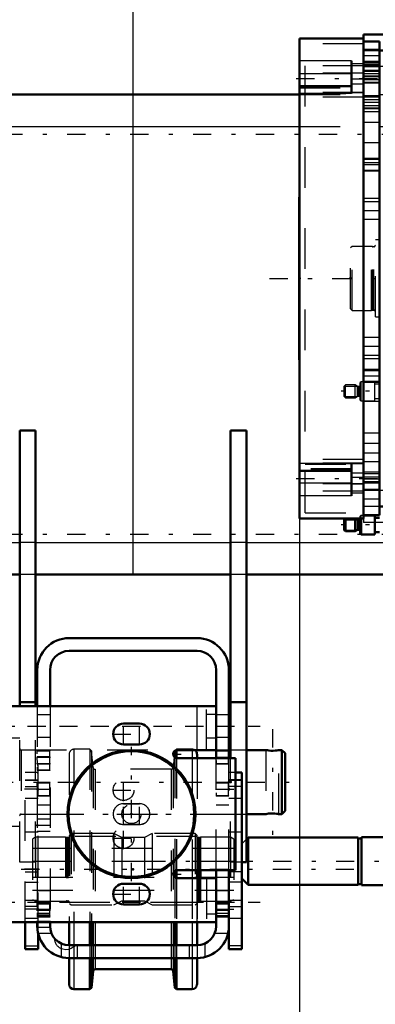
# Model space of a CAD drawing. Units: inches. Extents: x 11 to 219, y 16 to 219.
# Drawn here: x 25 to 33, y 72 to 96 of the extents above; entities that cross this region are included whole.
import ezdxf

# ---------------------------------------------------------------- set-up
doc = ezdxf.new("R2010")
doc.units = ezdxf.units.IN
doc.header["$MEASUREMENT"] = 0
doc.linetypes.add('Center', pattern=[1.5, 0.45, -0.5, 0.05, -0.5])
doc.linetypes.add('Dashed', pattern=[2, 1, -1])
for name, color, linetype, lineweight in [('2d ConnectionPoints', 7, 'Continuous', 50), ('AM_0', 7, 'Continuous', 50), ('AM_4', 3, 'Continuous', 25), ('AM_5', 3, 'Continuous', 25), ('AM_7', 7, 'Center', 25), ('AM_9', 6, 'Dashed', 25)]:
    doc.layers.add(name, color=color, linetype=linetype, lineweight=lineweight)
doc.dimstyles.get("Standard").update_dxf_attribs({"dimtxt": 0.18, "dimasz": 0.18, "dimexe": 0.18, "dimexo": 0.0625, "dimgap": 0.09, "dimtad": 0, "dimtih": 1, "dimtoh": 1, "dimdec": 4, "dimzin": 0, "dimdsep": 46, "dimtxsty": 'Standard', "dimcen": 0.09, "dimadec": 0, "dimazin": 0, "dimtfac": 1, "dimtdec": 4, "dimtofl": 0, "dimtmove": 0, "dimatfit": 3, "dimfxl": 0, "dimtolj": 1, "dimtzin": 0, "dimarcsym": 0})

# ---------------------------------------------------------------- blocks, each defined once
blk = doc.blocks.new('7_5040450_1_0_in_FVHVV_1_1_GN_Wire_Rope_Hoist_900')
at = {"layer": 'AM_0'}
for p, q in [((29.837, 78.256), (29.798, 78.256)), ((30.711, 78.256), (30.231, 78.256)), ((31.105, 78.256), (31.024, 78.256)), ((31.184, 78.178), (31.105, 78.256)), ((31.105, 78.256), (31.105, 76.682)), ((31.184, 78.178), (31.184, 76.76)), ((30.231, 76.682), (30.711, 76.682)), ((31.024, 76.682), (31.105, 76.682)), ((31.105, 76.682), (31.184, 76.76))]:
    blk.add_line(p, q, dxfattribs=at)
for points in [[(30.711, 78.256), (30.72, 78.255), (30.745, 78.25), (30.784, 78.245), (30.833, 78.241), (30.886, 78.241), (30.936, 78.243), (30.978, 78.248), (31.01, 78.253), (31.025, 78.256), (31.026, 78.256)], [(31.026, 76.682), (31.023, 76.682), (31.004, 76.686), (30.97, 76.691), (30.924, 76.696), (30.872, 76.698), (30.821, 76.696), (30.775, 76.692), (30.738, 76.687), (30.716, 76.683), (30.711, 76.682)]]:
    blk.add_lwpolyline(points, dxfattribs=at)
at = {"layer": 'AM_7'}
for p, q in [((30.869, 78.768), (30.869, 76.17)), ((24.032, 77.469), (31.524, 77.469))]:
    blk.add_line(p, q, dxfattribs=at)
at = {"layer": 'AM_9'}
for p, q in [((24.42, 78.552), (24.373, 78.524)), ((24.373, 78.524), (24.373, 76.414)), ((24.42, 78.552), (24.42, 76.386)), ((24.641, 78.552), (24.42, 78.552)), ((24.68, 78.256), (24.68, 76.682)), ((29.798, 78.256), (25.034, 78.256)), ((30.711, 78.256), (30.711, 76.682)), ((31.026, 76.682), (31.026, 78.256)), ((25.034, 76.682), (29.837, 76.682)), ((24.373, 76.414), (24.42, 76.386)), ((24.42, 76.386), (24.641, 76.386))]:
    blk.add_line(p, q, dxfattribs=at)
for points in [[(31.026, 78.256), (31.023, 78.256), (31.004, 78.252), (30.995, 78.251)], [(30.995, 76.687), (31.01, 76.685), (31.025, 76.682), (31.026, 76.682)]]:
    blk.add_lwpolyline(points, dxfattribs=at)
for centre, start, end in [((24.68, 78.296), 180, 270), ((24.68, 76.642), 90, 180)]:
    blk.add_arc(centre, 0.0394, start, end, dxfattribs=at)
blk = doc.blocks.new('11_SH5_L_L3_DP_0_in_FVHVV_1_1_GN_Wire_Rope_Hoist_900')
at = {"layer": 'AM_0'}
for p, q in [((32.67, 83.953), (32.639, 83.922)), ((32.639, 83.668), (32.639, 83.922)), ((32.67, 83.638), (32.67, 83.953)), ((32.907, 83.953), (32.67, 83.953)), ((32.97, 83.916), (32.907, 83.953)), ((32.907, 83.638), (32.907, 83.953)), ((33.009, 83.913), (32.982, 83.913)), ((33.033, 83.578), (33.033, 83.955)), ((33.053, 83.559), (33.053, 83.955)), ((33.395, 84.031), (33.112, 84.031)), ((33.395, 83.559), (33.395, 84.031)), ((33.505, 83.972), (33.395, 83.972)), ((32.639, 83.668), (32.67, 83.638)), ((32.67, 83.638), (32.907, 83.638)), ((32.907, 83.638), (32.97, 83.674)), ((32.982, 83.677), (33.009, 83.677)), ((33.033, 83.578), (33.053, 83.559)), ((33.395, 83.618), (33.505, 83.618)), ((33.053, 83.559), (33.395, 83.559))]:
    blk.add_line(p, q, dxfattribs=at)
for centre, start, end in [((32.982, 83.937), 240, 270), ((33.009, 83.937), 270, 0), ((32.982, 83.653), 90, 120), ((33.009, 83.653), 360, 90)]:
    blk.add_arc(centre, 0.0236, start, end, dxfattribs=at)
at = {"layer": 'AM_4'}
for p, q in [((32.97, 83.674), (32.97, 83.916)), ((32.982, 83.677), (32.982, 83.913)), ((33.009, 83.677), (33.009, 83.913))]:
    blk.add_line(p, q, dxfattribs=at)
at = {"layer": 'AM_5'}
for p, q in [((32.639, 87.211), (32.959, 87.211)), ((32.639, 86.956), (32.959, 86.956)), ((32.639, 83.922), (32.959, 83.922)), ((32.639, 83.668), (32.959, 83.668))]:
    blk.add_line(p, q, dxfattribs=at)
at = {"layer": 'AM_7'}
for p, q in [((34.21, 87.084), (32.565, 87.084)), ((34.21, 83.795), (32.565, 83.795))]:
    blk.add_line(p, q, dxfattribs=at)
at = {"layer": 'AM_9'}
for p, q in [((32.67, 87.241), (32.639, 87.211)), ((32.907, 87.241), (32.67, 87.241)), ((32.67, 86.926), (32.67, 87.241)), ((32.907, 86.926), (32.907, 87.241)), ((32.97, 87.205), (32.907, 87.241)), ((33.053, 87.32), (33.033, 87.3)), ((33.033, 86.867), (33.033, 87.3)), ((33.053, 86.847), (33.053, 87.32)), ((33.395, 87.32), (33.053, 87.32)), ((33.395, 86.847), (33.395, 87.32)), ((33.505, 87.261), (33.395, 87.261)), ((32.639, 86.956), (32.639, 87.211)), ((32.97, 86.962), (32.97, 87.205)), ((33.009, 87.202), (32.982, 87.202)), ((32.982, 86.966), (32.982, 87.202)), ((33.009, 86.966), (33.009, 87.202)), ((32.639, 86.956), (32.67, 86.926)), ((32.67, 86.926), (32.907, 86.926)), ((32.907, 86.926), (32.97, 86.962)), ((32.982, 86.966), (33.009, 86.966)), ((33.033, 86.867), (33.053, 86.847)), ((33.053, 86.847), (33.395, 86.847)), ((33.395, 86.907), (33.505, 86.907)), ((33.053, 84.031), (33.033, 84.012)), ((33.033, 83.955), (33.033, 84.012)), ((33.112, 84.031), (33.053, 84.031)), ((33.053, 83.955), (33.053, 84.031))]:
    blk.add_line(p, q, dxfattribs=at)
for centre, start, end in [((33.009, 87.225), 270, 0), ((32.982, 87.225), 240, 270), ((32.982, 86.942), 90, 120), ((33.009, 86.942), 360, 90)]:
    blk.add_arc(centre, 0.0236, start, end, dxfattribs=at)
blk = doc.blocks.new('14_SH5_L_L2_EC_YAL_0_in_FVHVV_1_1_GN_Wire_Rope_Hoist_900')
at = {"layer": 'AM_7'}
blk.add_line((30.796, 89.861), (91.424, 89.861), dxfattribs=at)
blk = doc.blocks.new('17_0543417040_0_in_FVHVV_1_1_GN_Wire_Rope_Hoist_900')
at = {"layer": 'AM_9'}
for p, q in [((32.831, 90.648), (32.792, 90.609)), ((32.792, 89.113), (32.792, 90.609)), ((33.308, 90.648), (32.831, 90.648)), ((32.831, 89.073), (32.831, 90.648)), ((33.332, 90.642), (33.308, 90.648)), ((33.308, 89.073), (33.308, 90.648)), ((33.332, 89.08), (33.332, 90.642)), ((33.367, 90.64), (33.342, 90.64)), ((33.342, 89.081), (33.342, 90.64)), ((33.367, 89.081), (33.367, 90.64)), ((33.504, 90.806), (33.406, 90.806)), ((33.406, 88.916), (33.406, 90.806)), ((32.792, 89.113), (32.831, 89.073)), ((32.831, 89.073), (33.308, 89.073)), ((33.308, 89.073), (33.332, 89.08)), ((33.342, 89.081), (33.367, 89.081)), ((33.406, 88.916), (33.504, 88.916))]:
    blk.add_line(p, q, dxfattribs=at)
for centre, start, end in [((33.342, 90.68), 255, 270), ((33.367, 90.68), 270, 0), ((33.342, 89.042), 90, 105), ((33.367, 89.042), 0, 90)]:
    blk.add_arc(centre, 0.0394, start, end, dxfattribs=at)
blk = doc.blocks.new('18_C2366611112x41_2_0_in_FVHVV_1_1_GN_Wire_Rope_Hoist_900')
at = {"layer": 'AM_0'}
for p, q in [((31.527, 87.861), (31.527, 91.861)), ((31.527, 91.861), (31.537, 91.861)), ((31.527, 87.861), (31.537, 87.861))]:
    blk.add_line(p, q, dxfattribs=at)
at = {"layer": 'AM_7'}
blk.add_line((31.527, 91.011), (31.532, 91.011), dxfattribs=at)
at = {"layer": 'AM_9'}
for p, q in [((31.532, 91.631), (31.527, 91.631)), ((31.532, 88.003), (31.532, 91.631)), ((31.532, 91.214), (31.527, 91.214)), ((31.532, 91.162), (31.527, 91.162)), ((31.532, 91.126), (31.527, 91.126)), ((31.532, 91.125), (31.527, 91.125)), ((31.532, 91.111), (31.527, 91.111)), ((31.532, 91.082), (31.527, 91.082)), ((31.532, 91.081), (31.527, 91.081)), ((31.532, 91.076), (31.527, 91.076)), ((31.532, 91.061), (31.527, 91.061)), ((31.532, 91.04), (31.527, 91.04)), ((31.532, 91.03), (31.527, 91.03)), ((31.527, 91.029), (31.532, 91.029)), ((31.532, 90.995), (31.527, 90.995)), ((31.532, 90.985), (31.527, 90.985)), ((31.532, 90.897), (31.527, 90.897)), ((31.527, 90.859), (31.532, 90.859)), ((31.527, 90.807), (31.532, 90.807)), ((31.532, 90.747), (31.527, 90.747)), ((31.532, 90.747), (31.527, 90.747)), ((31.532, 90.746), (31.527, 90.746)), ((31.532, 90.739), (31.527, 90.739)), ((31.532, 90.658), (31.527, 90.658)), ((31.532, 90.643), (31.527, 90.643)), ((31.532, 90.619), (31.527, 90.619)), ((31.532, 90.267), (31.527, 90.267)), ((31.532, 90.23), (31.527, 90.23)), ((31.532, 90.179), (31.527, 90.179)), ((31.532, 90.174), (31.527, 90.174)), ((31.532, 90.174), (31.527, 90.174)), ((31.532, 90.171), (31.527, 90.171)), ((31.532, 90.123), (31.527, 90.123)), ((31.532, 90.076), (31.527, 90.076)), ((31.532, 89.997), (31.527, 89.997)), ((31.532, 89.912), (31.527, 89.912)), ((31.532, 89.861), (31.527, 89.861)), ((31.532, 89.736), (31.527, 89.736)), ((31.532, 89.684), (31.527, 89.684)), ((31.532, 89.673), (31.527, 89.673)), ((31.532, 89.654), (31.527, 89.654)), ((31.532, 89.607), (31.527, 89.607)), ((31.532, 89.407), (31.527, 89.407)), ((31.532, 89.363), (31.527, 89.363)), ((31.532, 89.347), (31.527, 89.347)), ((31.532, 89.263), (31.527, 89.263)), ((31.532, 89.263), (31.527, 89.263)), ((31.532, 89.198), (31.527, 89.198)), ((31.532, 89.197), (31.527, 89.197)), ((31.532, 89.031), (31.527, 89.031)), ((31.532, 88.867), (31.527, 88.867)), ((31.532, 88.84), (31.527, 88.84)), ((31.532, 88.807), (31.527, 88.807)), ((31.532, 88.673), (31.527, 88.673)), ((31.532, 88.649), (31.527, 88.649)), ((31.532, 88.622), (31.527, 88.622)), ((31.527, 88.62), (31.532, 88.62)), ((31.532, 88.609), (31.527, 88.609)), ((31.532, 88.604), (31.527, 88.604)), ((31.527, 88.577), (31.532, 88.577)), ((31.532, 88.472), (31.527, 88.472)), ((31.532, 88.388), (31.527, 88.388)), ((31.532, 88.177), (31.527, 88.177)), ((31.532, 88.091), (31.527, 88.091)), ((31.532, 88.049), (31.527, 88.049)), ((31.527, 88.046), (31.532, 88.046)), ((31.527, 88.046), (31.532, 88.046)), ((31.527, 88.003), (31.532, 88.003))]:
    blk.add_line(p, q, dxfattribs=at)
blk = doc.blocks.new('19_SH5_RAL6018_YAL_0_in_FVHVV_1_1_GN_Wire_Rope_Hoist_900')
at = {"layer": 'AM_0'}
for p, q in [((33.112, 95.766), (31.537, 95.766)), ((31.537, 83.955), (31.537, 95.766)), ((33.112, 83.955), (33.112, 95.766)), ((32.817, 95.213), (32.817, 94.413)), ((32.817, 94.594), (31.537, 94.594)), ((32.817, 85.309), (32.817, 84.508)), ((31.537, 85.128), (32.817, 85.128)), ((31.537, 83.955), (33.112, 83.955))]:
    blk.add_line(p, q, dxfattribs=at)
at = {"layer": 'AM_4'}
for p, q in [((32.817, 95.213), (31.537, 95.213)), ((33.112, 95.142), (32.817, 95.142)), ((32.817, 94.896), (31.537, 94.896)), ((33.112, 94.762), (32.817, 94.762)), ((32.817, 94.413), (31.537, 94.413)), ((32.817, 85.309), (31.537, 85.309)), ((32.817, 84.825), (31.537, 84.825)), ((33.112, 84.96), (32.817, 84.96)), ((33.112, 84.58), (32.817, 84.58)), ((32.817, 84.508), (31.537, 84.508))]:
    blk.add_line(p, q, dxfattribs=at)
at = {"layer": 'AM_9'}
for p, q in [((33.112, 95.629), (31.675, 95.629)), ((31.675, 84.093), (31.675, 95.629)), ((33.112, 95.095), (31.675, 95.095)), ((33.112, 94.912), (31.675, 94.912)), ((33.112, 94.912), (32.817, 94.912)), ((32.817, 94.571), (31.537, 94.571)), ((31.537, 94.546), (32.817, 94.546)), ((32.817, 94.652), (33.112, 94.652)), ((33.112, 94.433), (31.675, 94.433)), ((33.112, 94.426), (31.675, 94.426)), ((31.675, 94.408), (33.112, 94.408)), ((33.112, 94.317), (31.675, 94.317)), ((33.112, 85.404), (31.675, 85.404)), ((33.112, 85.314), (31.675, 85.314)), ((33.112, 85.295), (31.675, 85.295)), ((31.675, 85.288), (33.112, 85.288)), ((32.817, 85.176), (31.537, 85.176)), ((32.817, 85.151), (31.537, 85.151)), ((33.112, 85.07), (32.817, 85.07)), ((33.112, 84.809), (31.675, 84.809)), ((32.817, 84.81), (33.112, 84.81)), ((33.112, 84.626), (31.675, 84.626)), ((31.675, 84.093), (33.112, 84.093))]:
    blk.add_line(p, q, dxfattribs=at)
blk = doc.blocks.new('20_SH5_L_L2_SPB_0_in_FVHVV_1_1_GN_Wire_Rope_Hoist_900')
at = {"layer": 'AM_0'}
for p, q in [((33.112, 95.865), (33.112, 95.766)), ((35.868, 95.865), (33.112, 95.865)), ((35.868, 95.865), (35.868, 94.123)), ((33.505, 95.688), (33.112, 95.688)), ((33.505, 95.688), (33.505, 84.034)), ((35.868, 95.471), (33.505, 95.471)), ((33.702, 84.251), (33.505, 84.251)), ((33.112, 84.034), (33.505, 84.034))]:
    blk.add_line(p, q, dxfattribs=at)
blk.add_arc((34.784, 94.192), 0.492, 351.9522, 186.7094, dxfattribs=at)
at = {"layer": 'AM_4'}
for p, q in [((33.505, 95.065), (33.112, 95.065)), ((35.868, 95.077), (33.505, 95.077)), ((33.505, 94.748), (33.112, 94.748)), ((33.505, 84.973), (33.112, 84.973)), ((33.505, 84.657), (33.112, 84.657)), ((33.702, 84.644), (33.505, 84.644))]:
    blk.add_line(p, q, dxfattribs=at)
at = {"layer": 'AM_5'}
for p, q in [((33.505, 95.491), (33.112, 95.491)), ((33.505, 95.176), (33.112, 95.176)), ((33.505, 95.136), (33.112, 95.136)), ((33.505, 94.979), (33.112, 94.979)), ((33.505, 94.821), (33.112, 94.821)), ((33.505, 94.664), (33.112, 94.664)), ((33.505, 94.349), (33.112, 94.349)), ((33.505, 94.034), (33.112, 94.034)), ((33.505, 92.814), (33.112, 92.814)), ((33.505, 92.499), (33.112, 92.499)), ((33.505, 87.617), (33.112, 87.617)), ((33.505, 87.302), (33.112, 87.302))]:
    blk.add_line(p, q, dxfattribs=at)
at = {"layer": 'AM_7'}
for p, q in [((34.096, 95.451), (34.096, 95.884)), ((33.525, 95.333), (33.092, 95.333)), ((33.525, 94.979), (33.092, 94.979)), ((31.458, 94.782), (33.525, 94.782)), ((33.525, 94.821), (33.092, 94.821)), ((34.784, 93.675), (34.784, 94.708)), ((33.525, 94.192), (33.092, 94.192)), ((33.092, 94.113), (33.525, 94.113)), ((34.268, 94.192), (35.301, 94.192)), ((33.092, 93.207), (33.525, 93.207)), ((34.784, 92.4), (34.784, 93.227)), ((34.371, 92.814), (35.198, 92.814)), ((33.525, 92.656), (33.092, 92.656)), ((33.092, 91.531), (33.525, 91.531)), ((34.784, 89.344), (34.784, 90.378)), ((33.092, 88.191), (33.525, 88.191)), ((33.525, 87.459), (33.092, 87.459)), ((34.784, 86.495), (34.784, 87.321)), ((34.371, 86.908), (35.198, 86.908)), ((34.784, 85.013), (34.784, 86.047)), ((33.092, 85.81), (33.525, 85.81)), ((34.268, 85.53), (35.301, 85.53)), ((33.092, 85.105), (33.525, 85.105)), ((31.458, 84.94), (33.525, 84.94)), ((33.092, 84.677), (33.525, 84.677)), ((34.096, 84.27), (34.096, 83.837))]:
    blk.add_line(p, q, dxfattribs=at)
at = {"layer": 'AM_9'}
for p, q in [((33.86, 95.865), (33.86, 95.471)), ((34.332, 95.471), (34.332, 95.865)), ((33.505, 95.471), (33.112, 95.471)), ((33.505, 95.464), (33.112, 95.464)), ((33.112, 95.202), (33.505, 95.202)), ((33.505, 95.11), (33.112, 95.11)), ((33.505, 95.077), (33.112, 95.077)), ((33.505, 94.952), (33.112, 94.952)), ((33.505, 94.891), (33.112, 94.891)), ((33.112, 94.848), (33.505, 94.848)), ((33.112, 94.691), (33.505, 94.691)), ((33.112, 94.673), (33.505, 94.673)), ((33.505, 94.322), (33.112, 94.322)), ((33.505, 94.258), (33.112, 94.258)), ((33.112, 94.061), (33.505, 94.061)), ((35.868, 94.123), (35.868, 83.857)), ((33.112, 93.967), (33.505, 93.967)), ((33.505, 93.699), (33.112, 93.699)), ((33.505, 92.787), (33.112, 92.787)), ((33.112, 92.715), (33.505, 92.715)), ((33.112, 92.525), (33.505, 92.525)), ((33.505, 91.829), (33.112, 91.829)), ((33.505, 91.748), (33.112, 91.748)), ((33.112, 91.315), (33.505, 91.315)), ((33.505, 88.407), (33.112, 88.407)), ((33.112, 87.974), (33.505, 87.974)), ((33.112, 87.892), (33.505, 87.892)), ((33.505, 87.59), (33.112, 87.59)), ((33.112, 87.328), (33.505, 87.328)), ((33.505, 87.324), (33.112, 87.324)), ((33.112, 86.844), (33.505, 86.844)), ((33.505, 86.05), (33.112, 86.05)), ((33.112, 85.57), (33.505, 85.57)), ((33.505, 85.345), (33.112, 85.345)), ((33.505, 85.049), (33.112, 85.049)), ((33.505, 84.918), (33.112, 84.918)), ((33.112, 84.864), (33.505, 84.864)), ((33.112, 84.83), (33.505, 84.83)), ((33.505, 84.644), (33.112, 84.644)), ((35.868, 84.644), (33.702, 84.644)), ((33.112, 84.437), (33.505, 84.437)), ((33.505, 84.251), (33.112, 84.251)), ((35.868, 84.251), (33.702, 84.251)), ((33.86, 84.251), (33.86, 83.857)), ((34.332, 83.857), (34.332, 84.251)), ((33.112, 83.955), (33.112, 83.857)), ((35.868, 83.857), (33.112, 83.857))]:
    blk.add_line(p, q, dxfattribs=at)
for centre, radius in [((34.784, 92.814), 0.394), ((34.784, 89.861), 0.492), ((34.784, 86.908), 0.394), ((34.784, 85.53), 0.492)]:
    blk.add_circle(centre, radius, dxfattribs=at)
blk.add_arc((34.784, 94.192), 0.492, 186.7094, 351.9522, dxfattribs=at)
blk = doc.blocks.new('21_2425411170_sh5_1_0_in_FVHVV_1_1_GN_Wire_Rope_Hoist_900')
at = {"layer": 'AM_0'}
blk.add_line((29.101, 75.304), (29.101, 75.107), dxfattribs=at)
at = {"layer": 'AM_4'}
for p, q in [((29.042, 75.304), (29.042, 75.107)), ((29.067, 75.304), (29.067, 75.107)), ((29.077, 75.304), (29.077, 75.107))]:
    blk.add_line(p, q, dxfattribs=at)
at = {"layer": 'AM_9'}
for p, q in [((25.034, 76.111), (24.955, 76.066)), ((25.034, 76.111), (25.034, 74.536)), ((25.77, 76.111), (25.034, 76.111)), ((25.795, 76.104), (25.77, 76.111)), ((25.77, 76.111), (25.77, 74.536)), ((25.795, 76.104), (25.795, 74.543)), ((25.829, 76.103), (25.805, 76.103)), ((25.805, 76.103), (25.805, 74.544)), ((25.829, 76.103), (25.829, 74.544)), ((25.908, 76.201), (25.869, 76.162)), ((25.869, 76.162), (25.869, 74.485)), ((26.963, 76.201), (25.908, 76.201)), ((25.908, 76.201), (25.908, 74.445)), ((27.157, 76.103), (26.963, 76.201)), ((26.963, 76.201), (26.963, 74.445)), ((27.715, 76.103), (27.157, 76.103)), ((27.157, 76.103), (27.157, 74.544)), ((27.908, 76.201), (27.715, 76.103)), ((27.715, 76.103), (27.715, 74.544)), ((28.963, 76.201), (27.908, 76.201)), ((27.908, 76.201), (27.908, 74.445)), ((29.003, 76.162), (28.963, 76.201)), ((28.963, 76.201), (28.963, 74.445)), ((29.003, 76.162), (29.003, 74.485)), ((29.067, 76.103), (29.042, 76.103)), ((29.042, 76.103), (29.042, 75.304)), ((29.067, 76.103), (29.067, 75.304)), ((29.101, 76.111), (29.077, 76.104)), ((29.077, 76.104), (29.077, 75.304)), ((29.101, 76.111), (29.101, 75.304)), ((29.838, 76.111), (29.101, 76.111)), ((29.916, 76.066), (29.838, 76.111)), ((29.838, 76.111), (29.838, 74.536)), ((24.955, 76.066), (24.955, 74.581)), ((29.916, 76.066), (29.916, 74.581)), ((29.916, 75.516), (24.955, 75.516)), ((24.955, 75.13), (29.916, 75.13)), ((29.042, 75.107), (29.042, 74.544)), ((29.067, 75.107), (29.067, 74.544)), ((29.077, 75.107), (29.077, 74.543)), ((29.101, 75.107), (29.101, 74.536)), ((24.955, 74.581), (25.034, 74.536)), ((25.034, 74.536), (25.77, 74.536)), ((25.77, 74.536), (25.795, 74.543)), ((25.805, 74.544), (25.829, 74.544)), ((25.869, 74.485), (25.908, 74.445)), ((25.908, 74.445), (26.963, 74.445)), ((26.963, 74.445), (27.157, 74.544)), ((27.157, 74.544), (27.715, 74.544)), ((27.715, 74.544), (27.908, 74.445)), ((27.908, 74.445), (28.963, 74.445)), ((28.963, 74.445), (29.003, 74.485)), ((29.042, 74.544), (29.067, 74.544)), ((29.077, 74.543), (29.101, 74.536)), ((29.101, 74.536), (29.838, 74.536)), ((29.838, 74.536), (29.916, 74.581))]:
    blk.add_line(p, q, dxfattribs=at)
for centre, start, end in [((25.805, 76.142), 255, 270), ((25.829, 76.142), 270, 0), ((29.042, 76.142), 180, 270), ((29.067, 76.142), 270, 285), ((25.805, 74.504), 90, 105), ((25.829, 74.504), 360, 90), ((29.042, 74.504), 90, 180), ((29.067, 74.504), 75, 90)]:
    blk.add_arc(centre, 0.0394, start, end, dxfattribs=at)
blk = doc.blocks.new('22_2425410010_sh5_1_0_in_FVHVV_1_1_GN_Wire_Rope_Hoist_900')
at = {"layer": 'AM_0'}
for p, q in [((28.503, 78.255), (28.503, 78.061)), ((28.464, 78.237), (28.448, 78.089)), ((28.471, 78.244), (28.464, 78.237)), ((28.464, 78.237), (28.464, 78.076)), ((29.011, 78.158), (29.011, 78.059)), ((28.464, 75.287), (28.464, 75.124)), ((28.503, 75.323), (28.503, 75.108)), ((29.011, 75.323), (29.011, 75.107)), ((25.861, 74.024), (25.861, 73.453)), ((26.369, 74.024), (26.369, 73.453)), ((26.408, 74.024), (26.408, 73.453)), ((28.464, 74.024), (28.464, 73.453)), ((28.503, 74.024), (28.503, 73.453)), ((29.011, 74.024), (29.011, 73.453)), ((25.861, 73.138), (25.861, 72.489)), ((26.369, 73.138), (26.369, 72.371)), ((26.408, 73.138), (26.408, 72.41)), ((28.464, 73.138), (28.464, 72.41)), ((28.503, 73.138), (28.503, 72.371)), ((29.011, 73.138), (29.011, 72.489)), ((26.408, 72.41), (26.451, 72.82)), ((26.498, 72.863), (28.373, 72.863)), ((28.42, 72.82), (28.464, 72.41)), ((25.979, 72.371), (26.369, 72.371)), ((26.369, 72.371), (26.408, 72.41)), ((28.464, 72.41), (28.503, 72.371)), ((28.503, 72.371), (28.892, 72.371))]:
    blk.add_line(p, q, dxfattribs=at)
for centre, radius, start, end in [((28.892, 78.158), 0.118, 360, 56.4447), ((26.498, 72.816), 0.0472, 90, 174), ((28.373, 72.816), 0.0472, 6, 90), ((25.979, 72.489), 0.118, 180, 270), ((28.892, 72.489), 0.118, 270, 0)]:
    blk.add_arc(centre, radius, start, end, dxfattribs=at)
at = {"layer": 'AM_4'}
for p, q in [((28.892, 78.256), (28.892, 78.059)), ((28.892, 75.323), (28.892, 75.107)), ((25.979, 74.024), (25.979, 73.453)), ((26.451, 74.024), (26.451, 73.453)), ((26.498, 74.024), (26.498, 73.453)), ((28.373, 74.024), (28.373, 73.453)), ((28.42, 74.024), (28.42, 73.453)), ((28.892, 74.024), (28.892, 73.453)), ((25.979, 73.138), (25.979, 72.371)), ((26.451, 73.138), (26.451, 72.82)), ((26.498, 73.138), (26.498, 72.863)), ((28.373, 73.138), (28.373, 72.863)), ((28.42, 73.138), (28.42, 72.82)), ((28.892, 73.138), (28.892, 72.371))]:
    blk.add_line(p, q, dxfattribs=at)
at = {"layer": 'AM_9'}
for p, q in [((26.369, 78.276), (25.979, 78.276)), ((25.979, 78.276), (25.979, 74.024)), ((26.408, 78.237), (26.369, 78.276)), ((26.369, 78.276), (26.369, 74.024)), ((28.503, 78.276), (28.471, 78.244)), ((28.892, 78.276), (28.503, 78.276)), ((28.503, 78.276), (28.503, 78.255)), ((28.892, 78.276), (28.892, 78.256)), ((25.861, 78.158), (25.861, 74.024)), ((26.451, 77.826), (26.408, 78.237)), ((26.408, 78.237), (26.408, 74.024)), ((28.448, 78.089), (28.42, 77.826)), ((28.464, 78.076), (28.464, 75.287)), ((28.503, 78.061), (28.503, 75.323)), ((28.892, 78.059), (28.892, 75.323)), ((29.011, 78.059), (29.011, 75.323)), ((26.451, 77.826), (26.451, 74.024)), ((28.373, 77.784), (26.498, 77.784)), ((26.498, 77.784), (26.498, 74.024)), ((28.373, 77.784), (28.373, 74.024)), ((28.42, 77.826), (28.42, 74.024)), ((29.011, 76.13), (25.861, 76.13)), ((28.464, 75.124), (28.464, 74.024)), ((28.503, 75.108), (28.503, 74.024)), ((28.892, 75.107), (28.892, 74.024)), ((29.011, 75.107), (29.011, 74.024)), ((25.861, 74.516), (29.011, 74.516)), ((25.861, 73.453), (25.861, 73.138)), ((25.979, 73.453), (25.979, 73.138)), ((26.369, 73.453), (26.369, 73.138)), ((26.408, 73.453), (26.408, 73.138)), ((26.451, 73.453), (26.451, 73.138)), ((26.498, 73.453), (26.498, 73.138)), ((28.373, 73.453), (28.373, 73.138)), ((28.42, 73.453), (28.42, 73.138)), ((28.464, 73.453), (28.464, 73.138)), ((28.503, 73.453), (28.503, 73.138)), ((28.892, 73.453), (28.892, 73.138)), ((29.011, 73.453), (29.011, 73.138))]:
    blk.add_line(p, q, dxfattribs=at)
for centre, radius, start, end in [((25.979, 78.158), 0.118, 90, 180), ((28.892, 78.158), 0.118, 56.4447, 90), ((26.498, 77.831), 0.0472, 186, 270), ((28.373, 77.831), 0.0472, 270, 354)]:
    blk.add_arc(centre, radius, start, end, dxfattribs=at)
blk = doc.blocks.new('23_2425412140_sh5_1_0_in_FVHVV_1_1_GN_Wire_Rope_Hoist_900')
at = {"layer": 'AM_9'}
for p, q in [((29.916, 75.835), (24.955, 75.835)), ((24.955, 74.812), (29.916, 74.812))]:
    blk.add_line(p, q, dxfattribs=at)
blk = doc.blocks.new('24_2571204580_right_1_0_in_FVHVV_1_1_GN_Wire_Rope_Hoist_900')
at = {"layer": 'AM_0'}
for p, q in [((30.113, 77.705), (29.956, 77.705)), ((30.113, 77.705), (30.113, 73.355)), ((29.798, 73.926), (29.798, 73.355)), ((30.113, 73.355), (29.798, 73.355))]:
    blk.add_line(p, q, dxfattribs=at)
at = {"layer": 'AM_4'}
for p, q in [((30.113, 77.526), (29.956, 77.526)), ((30.113, 77.359), (29.956, 77.359)), ((30.113, 75.257), (29.798, 75.257)), ((30.113, 75.008), (29.798, 75.008)), ((30.113, 73.437), (29.798, 73.437))]:
    blk.add_line(p, q, dxfattribs=at)
at = {"layer": 'AM_9'}
for p, q in [((29.956, 77.705), (29.798, 77.705)), ((29.956, 77.526), (29.798, 77.526)), ((30.113, 77.508), (29.798, 77.508)), ((29.956, 77.359), (29.798, 77.359)), ((29.798, 77.075), (30.113, 77.075)), ((30.113, 76.236), (29.798, 76.236)), ((30.113, 74.556), (29.798, 74.556)), ((29.798, 74.411), (30.113, 74.411)), ((29.798, 74.123), (30.113, 74.123))]:
    blk.add_line(p, q, dxfattribs=at)
blk = doc.blocks.new('25_2571204580_right_2_0_in_FVHVV_1_1_GN_Wire_Rope_Hoist_900')
at = {"layer": 'AM_0'}
for p, q in [((24.778, 73.355), (24.778, 74.024)), ((25.093, 73.355), (25.093, 73.751)), ((24.778, 73.355), (25.093, 73.355))]:
    blk.add_line(p, q, dxfattribs=at)
at = {"layer": 'AM_4'}
blk.add_line((24.778, 73.437), (25.093, 73.437), dxfattribs=at)
at = {"layer": 'AM_7'}
for p, q in [((25.109, 77.292), (24.763, 77.292)), ((25.109, 75.324), (24.763, 75.324)), ((25.109, 74.34), (24.763, 74.34))]:
    blk.add_line(p, q, dxfattribs=at)
at = {"layer": 'AM_9'}
for p, q in [((25.093, 77.706), (24.778, 77.706)), ((24.778, 74.024), (24.778, 77.706)), ((24.778, 77.526), (25.093, 77.526)), ((25.093, 77.359), (25.093, 77.706)), ((25.093, 77.509), (24.778, 77.509)), ((24.778, 77.359), (25.093, 77.359)), ((24.778, 77.076), (25.093, 77.076)), ((25.093, 76.236), (24.778, 76.236)), ((24.778, 75.257), (25.093, 75.257)), ((25.093, 73.751), (25.093, 75.144)), ((24.778, 75.008), (25.093, 75.008)), ((25.093, 74.556), (24.778, 74.556)), ((24.778, 74.412), (25.093, 74.412)), ((24.778, 74.123), (25.093, 74.123))]:
    blk.add_line(p, q, dxfattribs=at)
blk = doc.blocks.new('26_5774150_1_0_in_FVHVV_1_1_GN_Wire_Rope_Hoist_900')
at = {"layer": 'AM_7'}
blk.add_line((25.743, 76.681), (29.05, 76.681), dxfattribs=at)
at = {"layer": 'AM_9'}
for radius in [1.575, 1.548, 1.543, 0.236]:
    blk.add_circle((27.396, 76.681), radius, dxfattribs=at)
blk = doc.blocks.new('27_2571201830_right_1_0_in_FVHVV_1_1_GN_Wire_Rope_Hoist_900')
at = {"layer": 'AM_0'}
for p, q in [((27.2, 78.906), (27.593, 78.906)), ((24.778, 74.024), (24.365, 74.024)), ((25.861, 74.024), (25.389, 74.024)), ((29.011, 74.024), (29.483, 74.024))]:
    blk.add_line(p, q, dxfattribs=at)
at = {"layer": 'AM_7'}
blk.add_line((24.07, 74.516), (30.566, 74.516), dxfattribs=at)
at = {"layer": 'AM_9'}
for p, q in [((29.483, 79.339), (24.365, 79.339)), ((27.593, 78.394), (27.2, 78.394)), ((29.483, 78.256), (28.519, 78.256)), ((28.519, 78.059), (29.956, 78.059)), ((27.2, 76.937), (27.593, 76.937)), ((27.593, 76.426), (27.2, 76.426)), ((29.956, 75.304), (28.519, 75.304)), ((29.483, 75.107), (28.519, 75.107)), ((27.2, 74.969), (27.593, 74.969)), ((29.483, 74.802), (29.247, 74.802)), ((27.593, 74.457), (27.2, 74.457)), ((29.247, 74.231), (29.483, 74.231)), ((25.389, 74.024), (24.778, 74.024)), ((29.011, 74.024), (25.861, 74.024))]:
    blk.add_line(p, q, dxfattribs=at)
for centre in [(27.2, 77.272), (27.2, 76.091)]:
    blk.add_circle(centre, 0.256, dxfattribs=at)
for centre, start, end in [((27.2, 76.681), 90, 270), ((27.593, 76.681), 270, 90), ((27.2, 74.713), 90, 270), ((27.593, 74.713), 270, 90)]:
    blk.add_arc(centre, 0.256, start, end, dxfattribs=at)
blk = doc.blocks.new('28_5774150_2_0_in_FVHVV_1_1_GN_Wire_Rope_Hoist_900')
at = {"layer": 'AM_0'}
for radius in [1.575, 1.548]:
    blk.add_circle((27.396, 76.682), radius, dxfattribs=at)
at = {"layer": 'AM_7'}
for p, q in [((27.396, 75.028), (27.396, 78.335)), ((25.771, 76.682), (29.022, 76.682))]:
    blk.add_line(p, q, dxfattribs=at)
at = {"layer": 'AM_9'}
for radius in [1.543, 0.236]:
    blk.add_circle((27.396, 76.682), radius, dxfattribs=at)
blk = doc.blocks.new('29_2571201830_right_2_0_in_FVHVV_1_1_GN_Wire_Rope_Hoist_900')
at = {"layer": 'AM_0'}
for p, q in [((24.365, 79.339), (29.483, 79.339)), ((24.365, 79.339), (24.365, 74.024)), ((27.593, 78.906), (27.2, 78.906)), ((27.2, 78.394), (27.593, 78.394)), ((28.519, 78.256), (29.483, 78.256)), ((29.956, 78.059), (28.519, 78.059)), ((29.956, 75.304), (29.956, 78.059)), ((28.519, 75.304), (29.956, 75.304)), ((28.519, 75.107), (29.483, 75.107)), ((27.593, 74.969), (27.2, 74.969)), ((27.2, 74.457), (27.593, 74.457)), ((24.365, 74.024), (29.483, 74.024))]:
    blk.add_line(p, q, dxfattribs=at)
for centre, radius, start, end in [((27.2, 78.65), 0.256, 90, 270), ((27.593, 78.65), 0.256, 270, 90), ((28.519, 78.158), 0.0984, 90, 270), ((28.519, 75.205), 0.0984, 90, 270), ((27.2, 74.713), 0.256, 90, 270), ((27.593, 74.713), 0.256, 270, 90)]:
    blk.add_arc(centre, radius, start, end, dxfattribs=at)
at = {"layer": 'AM_4'}
for p, q in [((29.011, 78.256), (29.011, 79.339)), ((29.011, 74.024), (29.011, 75.107))]:
    blk.add_line(p, q, dxfattribs=at)
at = {"layer": 'AM_7'}
for p, q in [((24.07, 78.847), (30.566, 78.847)), ((27.2, 78.381), (27.2, 78.919)), ((27.593, 78.381), (27.593, 78.919)), ((26.931, 78.65), (27.862, 78.65)), ((28.519, 78.055), (28.519, 78.261)), ((28.415, 78.158), (28.622, 78.158)), ((27.2, 77.003), (27.2, 77.541)), ((26.931, 77.272), (27.468, 77.272)), ((27.2, 76.413), (27.2, 76.95)), ((27.593, 76.413), (27.593, 76.95)), ((27.2, 75.822), (27.2, 76.36)), ((26.931, 76.091), (27.468, 76.091)), ((28.415, 75.205), (28.622, 75.205)), ((28.519, 75.102), (28.519, 75.309)), ((27.2, 74.444), (27.2, 74.982)), ((27.593, 74.444), (27.593, 74.982)), ((26.931, 74.713), (27.862, 74.713))]:
    blk.add_line(p, q, dxfattribs=at)
at = {"layer": 'AM_9'}
for p, q in [((29.247, 78.256), (29.247, 79.339)), ((29.483, 78.256), (29.483, 79.339)), ((29.483, 79.132), (29.247, 79.132)), ((29.247, 78.561), (29.483, 78.561)), ((27.593, 76.937), (27.2, 76.937)), ((27.2, 76.426), (27.593, 76.426)), ((29.247, 75.107), (29.247, 74.024)), ((29.483, 75.107), (29.483, 74.024))]:
    blk.add_line(p, q, dxfattribs=at)
for centre in [(27.2, 77.272), (27.2, 76.091)]:
    blk.add_circle(centre, 0.256, dxfattribs=at)
for centre, start, end in [((27.2, 76.682), 90, 270), ((27.593, 76.682), 270, 90)]:
    blk.add_arc(centre, 0.256, start, end, dxfattribs=at)
blk = doc.blocks.new('30_3537213300_right_0_in_FVHVV_1_1_GN_Wire_Rope_Hoist_900')
at = {"layer": 'AM_0'}
for p, q in [((29.011, 81.012), (25.861, 81.012)), ((29.011, 80.697), (25.861, 80.697)), ((25.074, 80.225), (25.074, 79.339)), ((25.389, 80.225), (25.389, 79.339)), ((29.483, 78.059), (29.483, 80.225)), ((29.798, 78.059), (29.798, 80.225)), ((29.483, 73.926), (29.483, 75.304)), ((29.798, 73.926), (29.798, 75.304)), ((25.074, 74.024), (25.074, 73.926)), ((25.389, 74.024), (25.389, 73.926)), ((25.861, 73.453), (29.011, 73.453)), ((25.861, 73.138), (29.011, 73.138))]:
    blk.add_line(p, q, dxfattribs=at)
for centre, radius, start, end in [((25.861, 80.225), 0.787, 90, 180), ((29.011, 80.225), 0.787, 0, 90), ((25.861, 80.225), 0.472, 90, 180), ((29.011, 80.225), 0.472, 0, 90), ((25.861, 73.926), 0.787, 180, 270), ((25.861, 73.926), 0.472, 180, 270), ((29.011, 73.926), 0.472, 270, 0), ((29.011, 73.926), 0.787, 270, 360)]:
    blk.add_arc(centre, radius, start, end, dxfattribs=at)
at = {"layer": 'AM_5'}
for p, q in [((25.389, 78.247), (25.074, 78.247)), ((25.074, 78.163), (25.074, 78.247)), ((25.389, 78.089), (25.074, 78.089)), ((25.074, 78.005), (25.074, 78.089)), ((29.798, 78.247), (29.483, 78.247)), ((29.483, 78.163), (29.483, 78.247)), ((25.074, 77.996), (25.074, 77.912)), ((25.389, 77.912), (25.074, 77.912)), ((25.074, 77.838), (25.074, 77.754)), ((29.483, 77.996), (29.483, 77.912)), ((29.798, 77.912), (29.483, 77.912)), ((25.389, 77.754), (25.074, 77.754)), ((25.074, 77.376), (25.074, 77.459)), ((25.389, 77.459), (25.093, 77.459)), ((29.798, 77.459), (29.483, 77.459)), ((29.483, 77.376), (29.483, 77.459)), ((25.074, 77.208), (25.074, 77.125)), ((25.389, 77.125), (25.093, 77.125)), ((29.483, 77.208), (29.483, 77.125)), ((29.798, 77.125), (29.483, 77.125)), ((25.074, 74.398), (25.074, 74.506)), ((25.389, 74.506), (25.093, 74.506)), ((25.389, 74.481), (25.093, 74.481)), ((29.483, 74.398), (29.483, 74.506)), ((29.798, 74.506), (29.483, 74.506)), ((29.798, 74.481), (29.483, 74.481)), ((25.074, 74.255), (25.074, 74.147)), ((25.389, 74.172), (25.093, 74.172)), ((25.389, 74.147), (25.093, 74.147)), ((29.483, 74.255), (29.483, 74.147)), ((29.798, 74.172), (29.483, 74.172)), ((29.798, 74.147), (29.483, 74.147))]:
    blk.add_line(p, q, dxfattribs=at)
at = {"layer": 'AM_7'}
for p, q in [((24.837, 78.847), (30.034, 78.847)), ((25.058, 78.079), (25.404, 78.079)), ((29.467, 78.079), (29.814, 78.079)), ((25.058, 77.922), (25.404, 77.922)), ((25.058, 77.292), (25.404, 77.292)), ((29.467, 77.292), (30.129, 77.292)), ((25.058, 76.406), (25.404, 76.406)), ((24.68, 75.323), (33.341, 75.323)), ((24.837, 74.516), (30.034, 74.516)), ((25.058, 74.339), (25.404, 74.339)), ((25.058, 74.314), (25.404, 74.314)), ((29.467, 74.339), (30.129, 74.339)), ((29.467, 74.314), (29.814, 74.314)), ((25.058, 74.044), (25.404, 74.044))]:
    blk.add_line(p, q, dxfattribs=at)
at = {"layer": 'AM_9'}
for p, q in [((25.074, 79.339), (25.074, 74.024)), ((25.389, 79.339), (25.389, 74.024)), ((25.389, 79.123), (25.074, 79.123)), ((29.798, 79.123), (29.483, 79.123)), ((25.074, 78.571), (25.389, 78.571)), ((29.483, 78.571), (29.798, 78.571)), ((25.389, 78.256), (25.074, 78.256)), ((29.798, 78.256), (29.483, 78.256)), ((25.373, 78.231), (25.074, 78.231)), ((25.373, 78.073), (25.074, 78.073)), ((25.389, 78.247), (25.373, 78.231)), ((25.373, 78.231), (25.373, 77.77)), ((25.389, 78.089), (25.373, 78.073)), ((29.782, 78.231), (29.483, 78.231)), ((29.483, 75.304), (29.483, 78.059)), ((29.798, 78.247), (29.782, 78.231)), ((29.782, 78.231), (29.782, 77.928)), ((29.798, 75.304), (29.798, 78.059)), ((25.074, 77.928), (25.373, 77.928)), ((25.093, 77.882), (25.074, 77.882)), ((25.074, 77.77), (25.373, 77.77)), ((25.093, 77.706), (25.093, 77.882)), ((25.373, 77.928), (25.389, 77.912)), ((25.373, 77.77), (25.389, 77.754)), ((29.483, 77.928), (29.782, 77.928)), ((29.782, 77.928), (29.798, 77.912)), ((25.093, 77.686), (25.074, 77.686)), ((25.373, 77.443), (25.093, 77.443)), ((25.093, 75.144), (25.093, 77.359)), ((25.389, 77.459), (25.373, 77.443)), ((25.373, 77.443), (25.373, 77.141)), ((29.782, 77.443), (29.483, 77.443)), ((29.798, 77.459), (29.782, 77.443)), ((29.782, 77.443), (29.782, 77.141)), ((25.093, 77.141), (25.373, 77.141)), ((25.373, 77.141), (25.389, 77.125)), ((29.483, 77.141), (29.782, 77.141)), ((29.782, 77.141), (29.798, 77.125)), ((25.389, 76.898), (25.093, 76.898)), ((29.798, 76.898), (29.483, 76.898)), ((25.074, 76.682), (25.389, 76.682)), ((25.389, 76.554), (25.074, 76.554)), ((29.483, 76.682), (29.798, 76.682)), ((25.074, 76.258), (25.389, 76.258)), ((25.389, 74.792), (25.074, 74.792)), ((29.798, 74.792), (29.483, 74.792)), ((25.373, 74.49), (25.093, 74.49)), ((25.373, 74.465), (25.093, 74.465)), ((25.389, 74.506), (25.373, 74.49)), ((25.373, 74.49), (25.373, 74.163)), ((25.389, 74.481), (25.373, 74.465)), ((29.782, 74.49), (29.483, 74.49)), ((29.782, 74.465), (29.483, 74.465)), ((29.798, 74.506), (29.782, 74.49)), ((29.782, 74.49), (29.782, 74.163)), ((29.798, 74.481), (29.782, 74.465)), ((25.074, 74.241), (25.389, 74.241)), ((25.389, 74.192), (25.074, 74.192)), ((25.093, 74.188), (25.373, 74.188)), ((25.093, 74.163), (25.373, 74.163)), ((25.373, 74.188), (25.389, 74.172)), ((25.373, 74.163), (25.389, 74.147)), ((29.483, 74.241), (29.798, 74.241)), ((29.483, 74.188), (29.782, 74.188)), ((29.483, 74.163), (29.782, 74.163)), ((29.782, 74.188), (29.798, 74.172)), ((29.782, 74.163), (29.798, 74.147)), ((25.074, 73.896), (25.389, 73.896)), ((25.084, 73.749), (25.422, 73.749)), ((25.094, 73.749), (25.093, 73.751)), ((29.449, 73.749), (29.798, 73.749)), ((25.664, 73.496), (25.664, 73.163)), ((26.058, 73.453), (26.058, 73.138)), ((28.814, 73.453), (28.814, 73.138)), ((29.207, 73.496), (29.207, 73.163))]:
    blk.add_line(p, q, dxfattribs=at)
for points in [[(26.006, 73.453), (25.983, 73.427), (25.913, 73.377), (25.861, 73.356)], [(25.861, 73.356), (25.842, 73.351), (25.776, 73.345), (25.705, 73.356), (25.668, 73.369), (25.664, 73.371)]]:
    blk.add_lwpolyline(points, dxfattribs=at)
blk.add_arc((25.782, 73.63), 0.285, 181.1557, 245.5567, dxfattribs=at)
blk = doc.blocks.new('35_2227501140_1524_C3_0_0_in_FVHVV_1_1_GN_Wire_Rope_Hoist_900')
at = {"layer": 'AM_0'}
for p, q in [((30.27, 76.103), (30.231, 76.064)), ((32.981, 76.103), (30.27, 76.103)), ((30.27, 74.938), (30.27, 76.103)), ((32.981, 74.938), (32.981, 76.103)), ((33.065, 76.083), (32.981, 76.083)), ((69.916, 76.11), (33.065, 76.11)), ((33.065, 74.93), (33.065, 76.11)), ((30.113, 75.095), (30.27, 74.938)), ((30.27, 74.938), (32.981, 74.938)), ((32.981, 74.957), (33.065, 74.957)), ((33.065, 74.93), (69.916, 74.93))]:
    blk.add_line(p, q, dxfattribs=at)
at = {"layer": 'AM_9'}
for p, q in [((30.112, 75.095), (30.112, 75.945)), ((30.231, 76.064), (30.113, 75.946))]:
    blk.add_line(p, q, dxfattribs=at)
blk = doc.blocks.new('36_2227016300_0_in_FVHVV_1_1_GN_Wire_Rope_Hoist_900')
at = {"layer": 'AM_7'}
blk.add_line((27.788, 75.52), (79.172, 75.52), dxfattribs=at)
blk = doc.blocks.new('46_3437014250X_C3_1524_0_0_in_FVHVV_1_1_GN_Wire_Rope_Hoist_900')
at = {"layer": 'AM_0'}
for p, q in [((24.089, 94.388), (31.537, 94.388)), ((24.641, 79.339), (24.641, 86.12)), ((25.034, 86.12), (24.641, 86.12)), ((25.034, 79.339), (25.034, 86.12)), ((29.837, 78.059), (29.837, 86.12)), ((30.231, 86.12), (29.837, 86.12)), ((30.231, 75.501), (30.231, 86.12)), ((24.089, 82.577), (24.641, 82.577)), ((25.034, 82.577), (29.837, 82.577)), ((30.231, 82.577), (75.906, 82.577)), ((25.034, 79.438), (24.641, 79.438)), ((30.231, 79.438), (29.837, 79.438)), ((30.231, 75.501), (30.113, 75.501))]:
    blk.add_line(p, q, dxfattribs=at)
at = {"layer": 'AM_4'}
for p, q in [((23.774, 93.601), (31.537, 93.601)), ((23.774, 83.365), (24.641, 83.365)), ((25.034, 83.365), (29.837, 83.365)), ((30.231, 83.365), (75.906, 83.365))]:
    blk.add_line(p, q, dxfattribs=at)
at = {"layer": 'AM_7'}
for p, q in [((94.463, 93.404), (20.408, 93.404)), ((94.463, 83.561), (20.408, 83.561))]:
    blk.add_line(p, q, dxfattribs=at)
at = {"layer": 'AM_9'}
for p, q in [((31.537, 94.388), (35.06, 94.388)), ((31.537, 93.601), (83.15, 93.601)), ((25.034, 83.365), (24.641, 83.365)), ((30.231, 83.365), (29.837, 83.365)), ((25.034, 82.577), (24.641, 82.577)), ((30.231, 82.577), (29.837, 82.577)), ((24.641, 75.501), (24.641, 79.339)), ((25.034, 75.501), (25.034, 79.339)), ((25.034, 78.256), (24.641, 78.256)), ((30.231, 78.256), (29.837, 78.256)), ((29.837, 75.501), (29.837, 78.059)), ((24.641, 76.682), (25.034, 76.682)), ((29.837, 76.682), (30.231, 76.682)), ((25.034, 75.501), (24.641, 75.501)), ((30.113, 75.501), (29.837, 75.501))]:
    blk.add_line(p, q, dxfattribs=at)
blk = doc.blocks.new('*D153')
at = {"layer": 'AM_5', "color": 0, "lineweight": -2}
for p, q in [((31.537, 89.861), (31.537, 16.674)), ((64.901, 66.15), (64.901, 16.674)), ((32.537, 16.674), (45.419, 16.674)), ((63.901, 16.674), (51.019, 16.674))]:
    blk.add_line(p, q, dxfattribs=at)
at = {"layer": 'AM_5', "color": 0}
for points in [[(32.537, 16.841), (32.537, 16.508), (31.537, 16.674)], [(63.901, 16.508), (63.901, 16.841), (64.901, 16.674)]]:
    blk.add_solid(points, dxfattribs=at)
at = {"layer": 'Defpoints', "color": 0}
for p in [(31.537, 89.861), (64.901, 66.15), (31.537, 17.174)]:
    blk.add_point(p, dxfattribs=at)
at = {"layer": 'AM_5', "color": 0, "insert": (48.219, 16.674), "char_height": 1, "attachment_point": 5}
blk.add_mtext('\\A1;33.364', dxfattribs=at)
blk = doc.blocks.new('*D155')
at = {"layer": 'AM_5', "color": 0, "lineweight": -2}
for p, q in [((23.774, 108.195), (21.632, 108.195)), ((23.774, 93.601), (23.774, 108.195)), ((26.436, 108.195), (24.774, 108.195)), ((27.436, 82.577), (27.436, 108.195))]:
    blk.add_line(p, q, dxfattribs=at)
at = {"layer": 'AM_5', "color": 0}
for points in [[(24.774, 108.362), (24.774, 108.029), (23.774, 108.195)], [(26.436, 108.029), (26.436, 108.362), (27.436, 108.195)]]:
    blk.add_solid(points, dxfattribs=at)
at = {"layer": 'Defpoints', "color": 0}
for p in [(23.774, 107.695), (23.774, 93.601), (27.436, 82.577)]:
    blk.add_point(p, dxfattribs=at)
at = {"layer": 'AM_5', "color": 0, "insert": (19.474, 108.195), "char_height": 1, "attachment_point": 5}
blk.add_mtext('\\A1;3.661', dxfattribs=at)
blk = doc.blocks.new('*D156')
at = {"layer": 'AM_5', "color": 0, "lineweight": -2}
for p, q in [((27.436, 82.577), (27.436, 108.195)), ((28.436, 108.195), (56.35, 108.195)), ((86.436, 108.195), (58.522, 108.195)), ((87.436, 76.077), (87.436, 108.195))]:
    blk.add_line(p, q, dxfattribs=at)
at = {"layer": 'AM_5', "color": 0}
for points in [[(28.436, 108.362), (28.436, 108.029), (27.436, 108.195)], [(86.436, 108.029), (86.436, 108.362), (87.436, 108.195)]]:
    blk.add_solid(points, dxfattribs=at)
at = {"layer": 'Defpoints', "color": 0}
for p in [(27.436, 107.695), (27.436, 82.577), (87.436, 76.077)]:
    blk.add_point(p, dxfattribs=at)
at = {"layer": 'AM_5', "color": 0, "insert": (57.436, 108.195), "char_height": 1, "attachment_point": 5}
blk.add_mtext('\\A1;60', dxfattribs=at)

msp = doc.modelspace()

# ---------------------------------------------------------------- linework, layer by layer
at = {"layer": '2d ConnectionPoints'}
for p in [(33.1118, 94.78211), (33.1118, 94.78211), (31.53699, 89.86085), (31.53699, 89.86085), (32.79181, 89.86085), (27.4358, 82.57713), (29.798, 78.84701), (25.09328, 77.29239), (25.09328, 77.29239), (25.09328, 77.29239), (25.09328, 77.29239), (29.798, 77.46906), (29.798, 77.29189), (29.798, 77.29189), (29.83737, 77.46906), (29.83737, 77.46906), (27.39643, 76.68153), (27.39643, 76.68153), (27.39643, 76.6815), (25.07359, 76.40607), (27.4358, 75.32339), (27.4358, 75.32339), (27.4358, 75.32339), (27.4358, 75.32339), (27.4358, 75.32339), (27.4358, 75.32339), (29.798, 74.51601)]:
    msp.add_point(p, dxfattribs=at)

# ---------------------------------------------------------------- block references
for name in ['46_3437014250X_C3_1524_0_0_in_FVHVV_1_1_GN_Wire_Rope_Hoist_900', '14_SH5_L_L2_EC_YAL_0_in_FVHVV_1_1_GN_Wire_Rope_Hoist_900', '20_SH5_L_L2_SPB_0_in_FVHVV_1_1_GN_Wire_Rope_Hoist_900', '19_SH5_RAL6018_YAL_0_in_FVHVV_1_1_GN_Wire_Rope_Hoist_900', '17_0543417040_0_in_FVHVV_1_1_GN_Wire_Rope_Hoist_900', '18_C2366611112x41_2_0_in_FVHVV_1_1_GN_Wire_Rope_Hoist_900', '11_SH5_L_L3_DP_0_in_FVHVV_1_1_GN_Wire_Rope_Hoist_900', '36_2227016300_0_in_FVHVV_1_1_GN_Wire_Rope_Hoist_900', '30_3537213300_right_0_in_FVHVV_1_1_GN_Wire_Rope_Hoist_900', '29_2571201830_right_2_0_in_FVHVV_1_1_GN_Wire_Rope_Hoist_900', '27_2571201830_right_1_0_in_FVHVV_1_1_GN_Wire_Rope_Hoist_900', '7_5040450_1_0_in_FVHVV_1_1_GN_Wire_Rope_Hoist_900', '26_5774150_1_0_in_FVHVV_1_1_GN_Wire_Rope_Hoist_900', '28_5774150_2_0_in_FVHVV_1_1_GN_Wire_Rope_Hoist_900', '22_2425410010_sh5_1_0_in_FVHVV_1_1_GN_Wire_Rope_Hoist_900', '25_2571204580_right_2_0_in_FVHVV_1_1_GN_Wire_Rope_Hoist_900', '24_2571204580_right_1_0_in_FVHVV_1_1_GN_Wire_Rope_Hoist_900', '35_2227501140_1524_C3_0_0_in_FVHVV_1_1_GN_Wire_Rope_Hoist_900', '21_2425411170_sh5_1_0_in_FVHVV_1_1_GN_Wire_Rope_Hoist_900', '23_2425412140_sh5_1_0_in_FVHVV_1_1_GN_Wire_Rope_Hoist_900']:
    msp.add_blockref(name, (0, 0))

# ---------------------------------------------------------------- dimensions: what is measured, and where the dimension line sits
at = {"layer": 'AM_5'}
for base, p1, p2, text, picture, middle in [((23.77438, 108.19525), (27.4358, 82.57713), (23.77438, 93.60075), '3.661', '*D155', (19.47438, 108.19525)), ((27.4358, 108.19525), (87.4358, 76.07713), (27.4358, 82.57713), '60', '*D156', (57.4358, 108.19525)), ((31.53699, 16.67438), (64.9008, 66.15013), (31.53699, 89.86085), '33.364', '*D153', (48.2189, 16.67438))]:
    dim = msp.add_linear_dim(base=base, p1=p1, p2=p2, text=text, dimstyle='Standard', override={"dimtxt": 1, "dimasz": 1, "dimexe": 0, "dimexo": 0, "dimgap": 0.3}, dxfattribs=at)
    dim.commit()
    dim.dimension.update_dxf_attribs({"geometry": picture, "text_midpoint": middle, "dimtype": 160})

doc.saveas('drawing.dxf')
